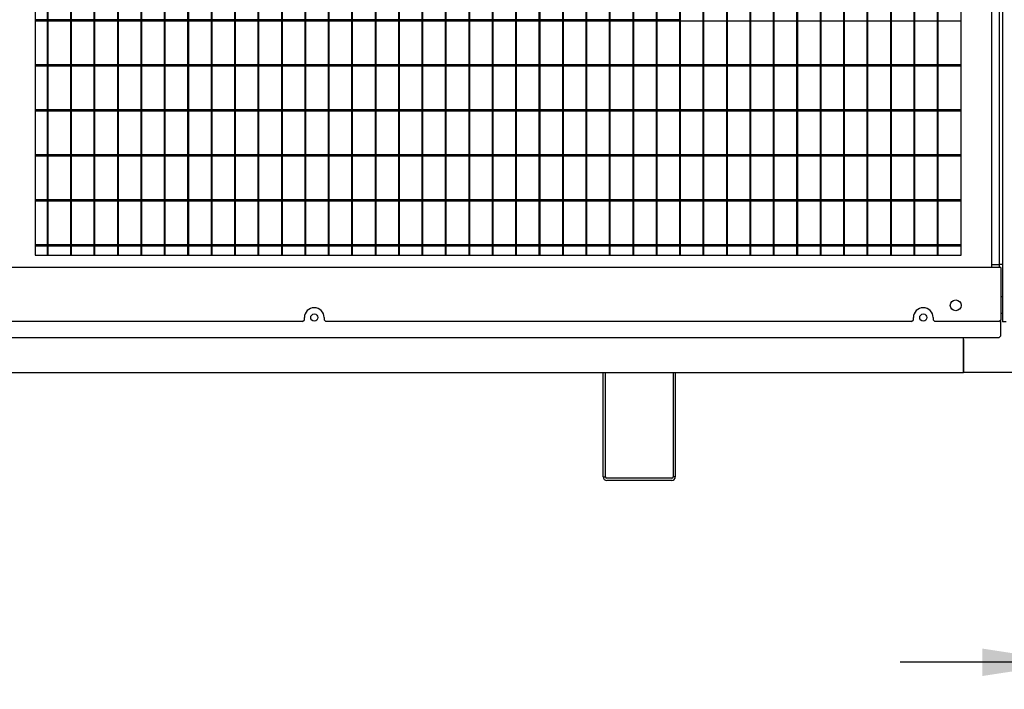
# Model space of a CAD drawing. Units: millimetres. Extents: x 0 to 420, y 0 to 297.
# Drawn here: x 53 to 89, y 133 to 158 of the extents above; entities that cross this region are included whole.
import ezdxf

# ---------------------------------------------------------------- set-up
doc = ezdxf.new("R2010")
doc.units = ezdxf.units.MM
doc.layers.add('QUOTE', color=1, linetype='Continuous')
doc.styles.add('SLDTEXTSTYLE0', font='TXT', dxfattribs={"width": 0.75})
doc.dimstyles.new('SLDDIMSTYLE1', dxfattribs={"dimtxt": 3.5, "dimasz": 3.302, "dimexe": 0, "dimexo": 0.0625, "dimgap": 0.875, "dimtad": 1, "dimlfac": 15, "dimrnd": 1e-09, "dimzin": 12, "dimdsep": 46, "dimtxsty": 'SLDTEXTSTYLE0', "dimsah": 1, "dimcen": 0.09, "dimadec": 0, "dimazin": 3, "dimtfac": 1, "dimtmove": 0, "dimatfit": 0, "dimfxl": 0, "dimfrac": 2, "dimtolj": 1, "dimtzin": 12, "dimarcsym": 0})

# ---------------------------------------------------------------- blocks, each defined once
blk = doc.blocks.new('_D_8')
at = {"layer": 'QUOTE'}
for p, q in [((104.498, 150.196), (104.498, 132.763)), ((91.831, 147.496), (91.831, 132.763)), ((91.831, 133.763), (85.481, 133.763)), ((91.831, 133.763), (104.498, 133.763)), ((104.498, 133.763), (110.848, 133.763))]:
    blk.add_line(p, q, dxfattribs=at)
for points in [[(91.831, 133.763), (88.529, 134.271), (88.529, 133.255)], [(104.498, 133.763), (107.8, 133.255), (107.8, 134.271)]]:
    blk.add_solid(points, dxfattribs=at)
at = {"layer": 'QUOTE', "insert": (94.286, 138.274), "char_height": 3.5, "attachment_point": 1, "style": 'SLDTEXTSTYLE0'}
blk.add_mtext('190', dxfattribs=at)

msp = doc.modelspace()

# ---------------------------------------------------------------- linework, layer by layer
at = {"color": 7, "linetype": 'Continuous', "lineweight": 25}
for p, q in [((89.27379, 186.63237), (89.27379, 146.3657)), ((53.47379, 184.3657), (53.47379, 148.83237)), ((53.92137, 184.3657), (53.92137, 148.83237)), ((53.95955, 148.83237), (53.95955, 184.3657)), ((54.78803, 184.3657), (54.78803, 148.83237)), ((54.82621, 148.83237), (54.82621, 184.3657)), ((55.6547, 184.3657), (55.6547, 148.83237)), ((55.69288, 148.83237), (55.69288, 184.3657)), ((56.52137, 184.3657), (56.52137, 148.83237)), ((56.55955, 148.83237), (56.55955, 184.3657)), ((57.38803, 184.3657), (57.38803, 148.83237)), ((57.42621, 148.83237), (57.42621, 184.3657)), ((58.2547, 184.3657), (58.2547, 148.83237)), ((58.29288, 148.83237), (58.29288, 184.3657)), ((59.12137, 184.3657), (59.12137, 148.83237)), ((59.15955, 148.83237), (59.15955, 184.3657)), ((59.98803, 184.3657), (59.98803, 148.83237)), ((60.02621, 148.83237), (60.02621, 184.3657)), ((60.8547, 184.3657), (60.8547, 148.83237)), ((60.89288, 148.83237), (60.89288, 184.3657)), ((61.72137, 184.3657), (61.72137, 148.83237)), ((61.75955, 148.83237), (61.75955, 184.3657)), ((62.58803, 184.3657), (62.58803, 148.83237)), ((62.62621, 148.83237), (62.62621, 184.3657)), ((63.4547, 184.3657), (63.4547, 148.83237)), ((63.49288, 148.83237), (63.49288, 184.3657)), ((64.32137, 184.3657), (64.32137, 148.83237)), ((64.35955, 148.83237), (64.35955, 184.3657)), ((65.18803, 184.3657), (65.18803, 148.83237)), ((65.22621, 148.83237), (65.22621, 184.3657)), ((66.0547, 184.3657), (66.0547, 148.83237)), ((66.09288, 148.83237), (66.09288, 184.3657)), ((66.92137, 184.3657), (66.92137, 148.83237)), ((66.95955, 148.83237), (66.95955, 184.3657)), ((67.78803, 184.3657), (67.78803, 148.83237)), ((67.82621, 148.83237), (67.82621, 184.3657)), ((68.6547, 184.3657), (68.6547, 148.83237)), ((68.69288, 148.83237), (68.69288, 184.3657)), ((69.52137, 184.3657), (69.52137, 148.83237)), ((69.55955, 148.83237), (69.55955, 184.3657)), ((70.38803, 184.3657), (70.38803, 148.83237)), ((70.42621, 148.83237), (70.42621, 184.3657)), ((71.2547, 184.3657), (71.2547, 148.83237)), ((71.29288, 148.83237), (71.29288, 184.3657)), ((72.12137, 184.3657), (72.12137, 148.83237)), ((72.15955, 148.83237), (72.15955, 184.3657)), ((72.98803, 184.3657), (72.98803, 148.83237)), ((73.02621, 148.83237), (73.02621, 184.3657)), ((73.8547, 184.3657), (73.8547, 148.83237)), ((73.89288, 148.83237), (73.89288, 184.3657)), ((74.72137, 184.3657), (74.72137, 148.83237)), ((74.75955, 148.83237), (74.75955, 184.3657)), ((75.58803, 184.3657), (75.58803, 148.83237)), ((75.62621, 148.83237), (75.62621, 184.3657)), ((76.4547, 184.3657), (76.4547, 148.83237)), ((76.49288, 148.83237), (76.49288, 184.3657)), ((77.32137, 184.3657), (77.32137, 148.83237)), ((77.35955, 148.83237), (77.35955, 184.3657)), ((78.18803, 184.3657), (78.18803, 148.83237)), ((78.22621, 148.83237), (78.22621, 184.3657)), ((79.0547, 184.3657), (79.0547, 148.83237)), ((79.09288, 148.83237), (79.09288, 184.3657)), ((79.92137, 184.3657), (79.92137, 148.83237)), ((79.95955, 148.83237), (79.95955, 184.3657)), ((80.78803, 184.3657), (80.78803, 148.83237)), ((80.82621, 148.83237), (80.82621, 184.3657)), ((81.6547, 184.3657), (81.6547, 148.83237)), ((81.69288, 148.83237), (81.69288, 184.3657)), ((82.52137, 184.3657), (82.52137, 148.83237)), ((82.55955, 148.83237), (82.55955, 184.3657)), ((83.38803, 184.3657), (83.38803, 148.83237)), ((83.42621, 148.83237), (83.42621, 184.3657)), ((84.2547, 184.3657), (84.2547, 148.83237)), ((84.29288, 148.83237), (84.29288, 184.3657)), ((85.12137, 184.3657), (85.12137, 148.83237)), ((85.15955, 148.83237), (85.15955, 184.3657)), ((85.98803, 184.3657), (85.98803, 148.83237)), ((86.02621, 148.83237), (86.02621, 184.3657)), ((86.8547, 184.3657), (86.8547, 148.83237)), ((86.89288, 148.83237), (86.89288, 184.3657)), ((87.74046, 148.83237), (87.74046, 184.3657)), ((88.87379, 148.3796), (88.87379, 184.6457)), ((89.16475, 148.49598), (89.16475, 184.49598)), ((53.92137, 157.55589), (53.47379, 157.55589)), ((53.47379, 157.51639), (53.92137, 157.51639)), ((54.78803, 157.55589), (53.95955, 157.55589)), ((53.95955, 157.51639), (54.78803, 157.51639)), ((55.6547, 157.55589), (54.82621, 157.55589)), ((54.82621, 157.51639), (55.6547, 157.51639)), ((56.52137, 157.55589), (55.69288, 157.55589)), ((55.69288, 157.51639), (56.52137, 157.51639)), ((57.38803, 157.55589), (56.55955, 157.55589)), ((56.55955, 157.51639), (57.38803, 157.51639)), ((58.2547, 157.55589), (57.42621, 157.55589)), ((57.42621, 157.51639), (58.2547, 157.51639)), ((59.12137, 157.55589), (58.29288, 157.55589)), ((58.29288, 157.51639), (59.12137, 157.51639)), ((59.98803, 157.55589), (59.15955, 157.55589)), ((59.15955, 157.51639), (59.98803, 157.51639)), ((60.8547, 157.55589), (60.02621, 157.55589)), ((60.02621, 157.51639), (60.8547, 157.51639)), ((61.72137, 157.55589), (60.89288, 157.55589)), ((60.89288, 157.51639), (61.72137, 157.51639)), ((62.58803, 157.55589), (61.75955, 157.55589)), ((61.75955, 157.51639), (62.58803, 157.51639)), ((63.4547, 157.55589), (62.62621, 157.55589)), ((62.62621, 157.51639), (63.4547, 157.51639)), ((64.32137, 157.55589), (63.49288, 157.55589)), ((63.49288, 157.51639), (64.32137, 157.51639)), ((65.18803, 157.55589), (64.35955, 157.55589)), ((64.35955, 157.51639), (65.18803, 157.51639)), ((66.0547, 157.55589), (65.22621, 157.55589)), ((65.22621, 157.51639), (66.0547, 157.51639)), ((66.92137, 157.55589), (66.09288, 157.55589)), ((66.09288, 157.51639), (66.92137, 157.51639)), ((67.78803, 157.55589), (66.95955, 157.55589)), ((66.95955, 157.51639), (67.78803, 157.51639)), ((68.6547, 157.55589), (67.82621, 157.55589)), ((67.82621, 157.51639), (68.6547, 157.51639)), ((69.52137, 157.55589), (68.69288, 157.55589)), ((68.69288, 157.51639), (69.52137, 157.51639)), ((70.38803, 157.55589), (69.55955, 157.55589)), ((69.55955, 157.51639), (70.38803, 157.51639)), ((71.2547, 157.55589), (70.42621, 157.55589)), ((70.42621, 157.51639), (71.2547, 157.51639)), ((72.12137, 157.55589), (71.29288, 157.55589)), ((71.29288, 157.51639), (72.12137, 157.51639)), ((72.98803, 157.55589), (72.15955, 157.55589)), ((72.15955, 157.51639), (72.98803, 157.51639)), ((73.8547, 157.55589), (73.02621, 157.55589)), ((73.02621, 157.51639), (73.8547, 157.51639)), ((74.72137, 157.55589), (73.89288, 157.55589)), ((73.89288, 157.51639), (74.72137, 157.51639)), ((75.58803, 157.55589), (74.75955, 157.55589)), ((74.75955, 157.51639), (75.58803, 157.51639)), ((76.4547, 157.55589), (75.62621, 157.55589)), ((75.62621, 157.51639), (76.4547, 157.51639)), ((77.32137, 157.55589), (76.49288, 157.55589)), ((76.49288, 157.51639), (77.32137, 157.51639)), ((77.35955, 157.51639), (78.18803, 157.51639)), ((78.22621, 157.51639), (79.0547, 157.51639)), ((79.09288, 157.51639), (79.92137, 157.51639)), ((79.95955, 157.51639), (80.78803, 157.51639)), ((80.82621, 157.51639), (81.6547, 157.51639)), ((81.69288, 157.51639), (82.52137, 157.51639)), ((82.55955, 157.51639), (83.38803, 157.51639)), ((83.42621, 157.51639), (84.2547, 157.51639)), ((84.29288, 157.51639), (85.12137, 157.51639)), ((85.15955, 157.51639), (85.98803, 157.51639)), ((86.02621, 157.51639), (86.8547, 157.51639)), ((86.89288, 157.51639), (87.74046, 157.51639)), ((53.92137, 155.88923), (53.47379, 155.88923)), ((53.47379, 155.84973), (53.92137, 155.84973)), ((54.78803, 155.88923), (53.95955, 155.88923)), ((53.95955, 155.84973), (54.78803, 155.84973)), ((55.6547, 155.88923), (54.82621, 155.88923)), ((54.82621, 155.84973), (55.6547, 155.84973)), ((56.52137, 155.88923), (55.69288, 155.88923)), ((55.69288, 155.84973), (56.52137, 155.84973)), ((57.38803, 155.88923), (56.55955, 155.88923)), ((56.55955, 155.84973), (57.38803, 155.84973)), ((58.2547, 155.88923), (57.42621, 155.88923)), ((57.42621, 155.84973), (58.2547, 155.84973)), ((59.12137, 155.88923), (58.29288, 155.88923)), ((58.29288, 155.84973), (59.12137, 155.84973)), ((59.98803, 155.88923), (59.15955, 155.88923)), ((59.15955, 155.84973), (59.98803, 155.84973)), ((60.8547, 155.88923), (60.02621, 155.88923)), ((60.02621, 155.84973), (60.8547, 155.84973)), ((61.72137, 155.88923), (60.89288, 155.88923)), ((60.89288, 155.84973), (61.72137, 155.84973)), ((62.58803, 155.88923), (61.75955, 155.88923)), ((61.75955, 155.84973), (62.58803, 155.84973)), ((63.4547, 155.88923), (62.62621, 155.88923)), ((62.62621, 155.84973), (63.4547, 155.84973)), ((64.32137, 155.88923), (63.49288, 155.88923)), ((63.49288, 155.84973), (64.32137, 155.84973)), ((65.18803, 155.88923), (64.35955, 155.88923)), ((64.35955, 155.84973), (65.18803, 155.84973)), ((66.0547, 155.88923), (65.22621, 155.88923)), ((65.22621, 155.84973), (66.0547, 155.84973)), ((66.92137, 155.88923), (66.09288, 155.88923)), ((66.09288, 155.84973), (66.92137, 155.84973)), ((67.78803, 155.88923), (66.95955, 155.88923)), ((66.95955, 155.84973), (67.78803, 155.84973)), ((68.6547, 155.88923), (67.82621, 155.88923)), ((67.82621, 155.84973), (68.6547, 155.84973)), ((69.52137, 155.88923), (68.69288, 155.88923)), ((68.69288, 155.84973), (69.52137, 155.84973)), ((70.38803, 155.88923), (69.55955, 155.88923)), ((69.55955, 155.84973), (70.38803, 155.84973)), ((71.2547, 155.88923), (70.42621, 155.88923)), ((70.42621, 155.84973), (71.2547, 155.84973)), ((72.12137, 155.88923), (71.29288, 155.88923)), ((71.29288, 155.84973), (72.12137, 155.84973)), ((72.98803, 155.88923), (72.15955, 155.88923)), ((72.15955, 155.84973), (72.98803, 155.84973)), ((73.8547, 155.88923), (73.02621, 155.88923)), ((73.02621, 155.84973), (73.8547, 155.84973)), ((74.72137, 155.88923), (73.89288, 155.88923)), ((73.89288, 155.84973), (74.72137, 155.84973)), ((75.58803, 155.88923), (74.75955, 155.88923)), ((74.75955, 155.84973), (75.58803, 155.84973)), ((76.4547, 155.88923), (75.62621, 155.88923)), ((75.62621, 155.84973), (76.4547, 155.84973)), ((77.32137, 155.88923), (76.49288, 155.88923)), ((76.49288, 155.84973), (77.32137, 155.84973)), ((78.18803, 155.88923), (77.35955, 155.88923)), ((77.35955, 155.84973), (78.18803, 155.84973)), ((79.0547, 155.88923), (78.22621, 155.88923)), ((78.22621, 155.84973), (79.0547, 155.84973)), ((79.92137, 155.88923), (79.09288, 155.88923)), ((79.09288, 155.84973), (79.92137, 155.84973)), ((80.78803, 155.88923), (79.95955, 155.88923)), ((79.95955, 155.84973), (80.78803, 155.84973)), ((81.6547, 155.88923), (80.82621, 155.88923)), ((80.82621, 155.84973), (81.6547, 155.84973)), ((82.52137, 155.88923), (81.69288, 155.88923)), ((81.69288, 155.84973), (82.52137, 155.84973)), ((83.38803, 155.88923), (82.55955, 155.88923)), ((82.55955, 155.84973), (83.38803, 155.84973)), ((84.2547, 155.88923), (83.42621, 155.88923)), ((83.42621, 155.84973), (84.2547, 155.84973)), ((85.12137, 155.88923), (84.29288, 155.88923)), ((84.29288, 155.84973), (85.12137, 155.84973)), ((85.98803, 155.88923), (85.15955, 155.88923)), ((85.15955, 155.84973), (85.98803, 155.84973)), ((86.8547, 155.88923), (86.02621, 155.88923)), ((86.02621, 155.84973), (86.8547, 155.84973)), ((87.74046, 155.88923), (86.89288, 155.88923)), ((86.89288, 155.84973), (87.74046, 155.84973)), ((53.92137, 154.22256), (53.47379, 154.22256)), ((53.47379, 154.18306), (53.92137, 154.18306)), ((54.78803, 154.22256), (53.95955, 154.22256)), ((53.95955, 154.18306), (54.78803, 154.18306)), ((55.6547, 154.22256), (54.82621, 154.22256)), ((54.82621, 154.18306), (55.6547, 154.18306)), ((56.52137, 154.22256), (55.69288, 154.22256)), ((55.69288, 154.18306), (56.52137, 154.18306)), ((57.38803, 154.22256), (56.55955, 154.22256)), ((56.55955, 154.18306), (57.38803, 154.18306)), ((58.2547, 154.22256), (57.42621, 154.22256)), ((57.42621, 154.18306), (58.2547, 154.18306)), ((59.12137, 154.22256), (58.29288, 154.22256)), ((58.29288, 154.18306), (59.12137, 154.18306)), ((59.98803, 154.22256), (59.15955, 154.22256)), ((59.15955, 154.18306), (59.98803, 154.18306)), ((60.8547, 154.22256), (60.02621, 154.22256)), ((60.02621, 154.18306), (60.8547, 154.18306)), ((61.72137, 154.22256), (60.89288, 154.22256)), ((60.89288, 154.18306), (61.72137, 154.18306)), ((62.58803, 154.22256), (61.75955, 154.22256)), ((61.75955, 154.18306), (62.58803, 154.18306)), ((63.4547, 154.22256), (62.62621, 154.22256)), ((62.62621, 154.18306), (63.4547, 154.18306)), ((64.32137, 154.22256), (63.49288, 154.22256)), ((63.49288, 154.18306), (64.32137, 154.18306)), ((65.18803, 154.22256), (64.35955, 154.22256)), ((64.35955, 154.18306), (65.18803, 154.18306)), ((66.0547, 154.22256), (65.22621, 154.22256)), ((65.22621, 154.18306), (66.0547, 154.18306)), ((66.92137, 154.22256), (66.09288, 154.22256)), ((66.09288, 154.18306), (66.92137, 154.18306)), ((67.78803, 154.22256), (66.95955, 154.22256)), ((66.95955, 154.18306), (67.78803, 154.18306)), ((68.6547, 154.22256), (67.82621, 154.22256)), ((67.82621, 154.18306), (68.6547, 154.18306)), ((69.52137, 154.22256), (68.69288, 154.22256)), ((68.69288, 154.18306), (69.52137, 154.18306)), ((70.38803, 154.22256), (69.55955, 154.22256)), ((69.55955, 154.18306), (70.38803, 154.18306)), ((71.2547, 154.22256), (70.42621, 154.22256)), ((70.42621, 154.18306), (71.2547, 154.18306)), ((72.12137, 154.22256), (71.29288, 154.22256)), ((71.29288, 154.18306), (72.12137, 154.18306)), ((72.98803, 154.22256), (72.15955, 154.22256)), ((72.15955, 154.18306), (72.98803, 154.18306)), ((73.8547, 154.22256), (73.02621, 154.22256)), ((73.02621, 154.18306), (73.8547, 154.18306)), ((74.72137, 154.22256), (73.89288, 154.22256)), ((73.89288, 154.18306), (74.72137, 154.18306)), ((75.58803, 154.22256), (74.75955, 154.22256)), ((74.75955, 154.18306), (75.58803, 154.18306)), ((76.4547, 154.22256), (75.62621, 154.22256)), ((75.62621, 154.18306), (76.4547, 154.18306)), ((77.32137, 154.22256), (76.49288, 154.22256)), ((76.49288, 154.18306), (77.32137, 154.18306)), ((78.18803, 154.22256), (77.35955, 154.22256)), ((77.35955, 154.18306), (78.18803, 154.18306)), ((79.0547, 154.22256), (78.22621, 154.22256)), ((78.22621, 154.18306), (79.0547, 154.18306)), ((79.92137, 154.22256), (79.09288, 154.22256)), ((79.09288, 154.18306), (79.92137, 154.18306)), ((80.78803, 154.22256), (79.95955, 154.22256)), ((79.95955, 154.18306), (80.78803, 154.18306)), ((81.6547, 154.22256), (80.82621, 154.22256)), ((80.82621, 154.18306), (81.6547, 154.18306)), ((82.52137, 154.22256), (81.69288, 154.22256)), ((81.69288, 154.18306), (82.52137, 154.18306)), ((83.38803, 154.22256), (82.55955, 154.22256)), ((82.55955, 154.18306), (83.38803, 154.18306)), ((84.2547, 154.22256), (83.42621, 154.22256)), ((83.42621, 154.18306), (84.2547, 154.18306)), ((85.12137, 154.22256), (84.29288, 154.22256)), ((84.29288, 154.18306), (85.12137, 154.18306)), ((85.98803, 154.22256), (85.15955, 154.22256)), ((85.15955, 154.18306), (85.98803, 154.18306)), ((86.8547, 154.22256), (86.02621, 154.22256)), ((86.02621, 154.18306), (86.8547, 154.18306)), ((87.74046, 154.22256), (86.89288, 154.22256)), ((86.89288, 154.18306), (87.74046, 154.18306)), ((53.92137, 152.55589), (53.47379, 152.55589)), ((53.47379, 152.51639), (53.92137, 152.51639)), ((54.78803, 152.55589), (53.95955, 152.55589)), ((53.95955, 152.51639), (54.78803, 152.51639)), ((55.6547, 152.55589), (54.82621, 152.55589)), ((54.82621, 152.51639), (55.6547, 152.51639)), ((56.52137, 152.55589), (55.69288, 152.55589)), ((55.69288, 152.51639), (56.52137, 152.51639)), ((57.38803, 152.55589), (56.55955, 152.55589)), ((56.55955, 152.51639), (57.38803, 152.51639)), ((58.2547, 152.55589), (57.42621, 152.55589)), ((57.42621, 152.51639), (58.2547, 152.51639)), ((59.12137, 152.55589), (58.29288, 152.55589)), ((58.29288, 152.51639), (59.12137, 152.51639)), ((59.98803, 152.55589), (59.15955, 152.55589)), ((59.15955, 152.51639), (59.98803, 152.51639)), ((60.8547, 152.55589), (60.02621, 152.55589)), ((60.02621, 152.51639), (60.8547, 152.51639)), ((61.72137, 152.55589), (60.89288, 152.55589)), ((60.89288, 152.51639), (61.72137, 152.51639)), ((62.58803, 152.55589), (61.75955, 152.55589)), ((61.75955, 152.51639), (62.58803, 152.51639)), ((63.4547, 152.55589), (62.62621, 152.55589)), ((62.62621, 152.51639), (63.4547, 152.51639)), ((64.32137, 152.55589), (63.49288, 152.55589)), ((63.49288, 152.51639), (64.32137, 152.51639)), ((65.18803, 152.55589), (64.35955, 152.55589)), ((64.35955, 152.51639), (65.18803, 152.51639)), ((66.0547, 152.55589), (65.22621, 152.55589)), ((65.22621, 152.51639), (66.0547, 152.51639)), ((66.92137, 152.55589), (66.09288, 152.55589)), ((66.09288, 152.51639), (66.92137, 152.51639)), ((67.78803, 152.55589), (66.95955, 152.55589)), ((66.95955, 152.51639), (67.78803, 152.51639)), ((68.6547, 152.55589), (67.82621, 152.55589)), ((67.82621, 152.51639), (68.6547, 152.51639)), ((69.52137, 152.55589), (68.69288, 152.55589)), ((68.69288, 152.51639), (69.52137, 152.51639)), ((70.38803, 152.55589), (69.55955, 152.55589)), ((69.55955, 152.51639), (70.38803, 152.51639)), ((71.2547, 152.55589), (70.42621, 152.55589)), ((70.42621, 152.51639), (71.2547, 152.51639)), ((72.12137, 152.55589), (71.29288, 152.55589)), ((71.29288, 152.51639), (72.12137, 152.51639)), ((72.98803, 152.55589), (72.15955, 152.55589)), ((72.15955, 152.51639), (72.98803, 152.51639)), ((73.8547, 152.55589), (73.02621, 152.55589)), ((73.02621, 152.51639), (73.8547, 152.51639)), ((74.72137, 152.55589), (73.89288, 152.55589)), ((73.89288, 152.51639), (74.72137, 152.51639)), ((75.58803, 152.55589), (74.75955, 152.55589)), ((74.75955, 152.51639), (75.58803, 152.51639)), ((76.4547, 152.55589), (75.62621, 152.55589)), ((75.62621, 152.51639), (76.4547, 152.51639)), ((77.32137, 152.55589), (76.49288, 152.55589)), ((76.49288, 152.51639), (77.32137, 152.51639)), ((78.18803, 152.55589), (77.35955, 152.55589)), ((77.35955, 152.51639), (78.18803, 152.51639)), ((79.0547, 152.55589), (78.22621, 152.55589)), ((78.22621, 152.51639), (79.0547, 152.51639)), ((79.92137, 152.55589), (79.09288, 152.55589)), ((79.09288, 152.51639), (79.92137, 152.51639)), ((80.78803, 152.55589), (79.95955, 152.55589)), ((79.95955, 152.51639), (80.78803, 152.51639)), ((81.6547, 152.55589), (80.82621, 152.55589)), ((80.82621, 152.51639), (81.6547, 152.51639)), ((82.52137, 152.55589), (81.69288, 152.55589)), ((81.69288, 152.51639), (82.52137, 152.51639)), ((83.38803, 152.55589), (82.55955, 152.55589)), ((82.55955, 152.51639), (83.38803, 152.51639)), ((84.2547, 152.55589), (83.42621, 152.55589)), ((83.42621, 152.51639), (84.2547, 152.51639)), ((85.12137, 152.55589), (84.29288, 152.55589)), ((84.29288, 152.51639), (85.12137, 152.51639)), ((85.98803, 152.55589), (85.15955, 152.55589)), ((85.15955, 152.51639), (85.98803, 152.51639)), ((86.8547, 152.55589), (86.02621, 152.55589)), ((86.02621, 152.51639), (86.8547, 152.51639)), ((87.74046, 152.55589), (86.89288, 152.55589)), ((86.89288, 152.51639), (87.74046, 152.51639)), ((53.92137, 150.88923), (53.47379, 150.88923)), ((53.47379, 150.84973), (53.92137, 150.84973)), ((54.78803, 150.88923), (53.95955, 150.88923)), ((53.95955, 150.84973), (54.78803, 150.84973)), ((55.6547, 150.88923), (54.82621, 150.88923)), ((54.82621, 150.84973), (55.6547, 150.84973)), ((56.52137, 150.88923), (55.69288, 150.88923)), ((55.69288, 150.84973), (56.52137, 150.84973)), ((57.38803, 150.88923), (56.55955, 150.88923)), ((56.55955, 150.84973), (57.38803, 150.84973)), ((58.2547, 150.88923), (57.42621, 150.88923)), ((57.42621, 150.84973), (58.2547, 150.84973)), ((59.12137, 150.88923), (58.29288, 150.88923)), ((58.29288, 150.84973), (59.12137, 150.84973)), ((59.98803, 150.88923), (59.15955, 150.88923)), ((59.15955, 150.84973), (59.98803, 150.84973)), ((60.8547, 150.88923), (60.02621, 150.88923)), ((60.02621, 150.84973), (60.8547, 150.84973)), ((61.72137, 150.88923), (60.89288, 150.88923)), ((60.89288, 150.84973), (61.72137, 150.84973)), ((62.58803, 150.88923), (61.75955, 150.88923)), ((61.75955, 150.84973), (62.58803, 150.84973)), ((63.4547, 150.88923), (62.62621, 150.88923)), ((62.62621, 150.84973), (63.4547, 150.84973)), ((64.32137, 150.88923), (63.49288, 150.88923)), ((63.49288, 150.84973), (64.32137, 150.84973)), ((65.18803, 150.88923), (64.35955, 150.88923)), ((64.35955, 150.84973), (65.18803, 150.84973)), ((66.0547, 150.88923), (65.22621, 150.88923)), ((65.22621, 150.84973), (66.0547, 150.84973)), ((66.92137, 150.88923), (66.09288, 150.88923)), ((66.09288, 150.84973), (66.92137, 150.84973)), ((67.78803, 150.88923), (66.95955, 150.88923)), ((66.95955, 150.84973), (67.78803, 150.84973)), ((68.6547, 150.88923), (67.82621, 150.88923)), ((67.82621, 150.84973), (68.6547, 150.84973)), ((69.52137, 150.88923), (68.69288, 150.88923)), ((68.69288, 150.84973), (69.52137, 150.84973)), ((70.38803, 150.88923), (69.55955, 150.88923)), ((69.55955, 150.84973), (70.38803, 150.84973)), ((71.2547, 150.88923), (70.42621, 150.88923)), ((70.42621, 150.84973), (71.2547, 150.84973)), ((72.12137, 150.88923), (71.29288, 150.88923)), ((71.29288, 150.84973), (72.12137, 150.84973)), ((72.98803, 150.88923), (72.15955, 150.88923)), ((72.15955, 150.84973), (72.98803, 150.84973)), ((73.8547, 150.88923), (73.02621, 150.88923)), ((73.02621, 150.84973), (73.8547, 150.84973)), ((74.72137, 150.88923), (73.89288, 150.88923)), ((73.89288, 150.84973), (74.72137, 150.84973)), ((75.58803, 150.88923), (74.75955, 150.88923)), ((74.75955, 150.84973), (75.58803, 150.84973)), ((76.4547, 150.88923), (75.62621, 150.88923)), ((75.62621, 150.84973), (76.4547, 150.84973)), ((77.32137, 150.88923), (76.49288, 150.88923)), ((76.49288, 150.84973), (77.32137, 150.84973)), ((78.18803, 150.88923), (77.35955, 150.88923)), ((77.35955, 150.84973), (78.18803, 150.84973)), ((79.0547, 150.88923), (78.22621, 150.88923)), ((78.22621, 150.84973), (79.0547, 150.84973)), ((79.92137, 150.88923), (79.09288, 150.88923)), ((79.09288, 150.84973), (79.92137, 150.84973)), ((80.78803, 150.88923), (79.95955, 150.88923)), ((79.95955, 150.84973), (80.78803, 150.84973)), ((81.6547, 150.88923), (80.82621, 150.88923)), ((80.82621, 150.84973), (81.6547, 150.84973)), ((82.52137, 150.88923), (81.69288, 150.88923)), ((81.69288, 150.84973), (82.52137, 150.84973)), ((83.38803, 150.88923), (82.55955, 150.88923)), ((82.55955, 150.84973), (83.38803, 150.84973)), ((84.2547, 150.88923), (83.42621, 150.88923)), ((83.42621, 150.84973), (84.2547, 150.84973)), ((85.12137, 150.88923), (84.29288, 150.88923)), ((84.29288, 150.84973), (85.12137, 150.84973)), ((85.98803, 150.88923), (85.15955, 150.88923)), ((85.15955, 150.84973), (85.98803, 150.84973)), ((86.8547, 150.88923), (86.02621, 150.88923)), ((86.02621, 150.84973), (86.8547, 150.84973)), ((87.74046, 150.88923), (86.89288, 150.88923)), ((86.89288, 150.84973), (87.74046, 150.84973)), ((53.92137, 149.22256), (53.47379, 149.22256)), ((53.47379, 149.18306), (53.92137, 149.18306)), ((54.78803, 149.22256), (53.95955, 149.22256)), ((53.95955, 149.18306), (54.78803, 149.18306)), ((55.6547, 149.22256), (54.82621, 149.22256)), ((54.82621, 149.18306), (55.6547, 149.18306)), ((56.52137, 149.22256), (55.69288, 149.22256)), ((55.69288, 149.18306), (56.52137, 149.18306)), ((57.38803, 149.22256), (56.55955, 149.22256)), ((56.55955, 149.18306), (57.38803, 149.18306)), ((58.2547, 149.22256), (57.42621, 149.22256)), ((57.42621, 149.18306), (58.2547, 149.18306)), ((59.12137, 149.22256), (58.29288, 149.22256)), ((58.29288, 149.18306), (59.12137, 149.18306)), ((59.98803, 149.22256), (59.15955, 149.22256)), ((59.15955, 149.18306), (59.98803, 149.18306)), ((60.8547, 149.22256), (60.02621, 149.22256)), ((60.02621, 149.18306), (60.8547, 149.18306)), ((61.72137, 149.22256), (60.89288, 149.22256)), ((60.89288, 149.18306), (61.72137, 149.18306)), ((62.58803, 149.22256), (61.75955, 149.22256)), ((61.75955, 149.18306), (62.58803, 149.18306)), ((63.4547, 149.22256), (62.62621, 149.22256)), ((62.62621, 149.18306), (63.4547, 149.18306)), ((64.32137, 149.22256), (63.49288, 149.22256)), ((63.49288, 149.18306), (64.32137, 149.18306)), ((65.18803, 149.22256), (64.35955, 149.22256)), ((64.35955, 149.18306), (65.18803, 149.18306)), ((66.0547, 149.22256), (65.22621, 149.22256)), ((65.22621, 149.18306), (66.0547, 149.18306)), ((66.92137, 149.22256), (66.09288, 149.22256)), ((66.09288, 149.18306), (66.92137, 149.18306)), ((67.78803, 149.22256), (66.95955, 149.22256)), ((66.95955, 149.18306), (67.78803, 149.18306)), ((68.6547, 149.22256), (67.82621, 149.22256)), ((67.82621, 149.18306), (68.6547, 149.18306)), ((69.52137, 149.22256), (68.69288, 149.22256)), ((68.69288, 149.18306), (69.52137, 149.18306)), ((70.38803, 149.22256), (69.55955, 149.22256)), ((69.55955, 149.18306), (70.38803, 149.18306)), ((71.2547, 149.22256), (70.42621, 149.22256)), ((70.42621, 149.18306), (71.2547, 149.18306)), ((72.12137, 149.22256), (71.29288, 149.22256)), ((71.29288, 149.18306), (72.12137, 149.18306)), ((72.98803, 149.22256), (72.15955, 149.22256)), ((72.15955, 149.18306), (72.98803, 149.18306)), ((73.8547, 149.22256), (73.02621, 149.22256)), ((73.02621, 149.18306), (73.8547, 149.18306)), ((74.72137, 149.22256), (73.89288, 149.22256)), ((73.89288, 149.18306), (74.72137, 149.18306)), ((75.58803, 149.22256), (74.75955, 149.22256)), ((74.75955, 149.18306), (75.58803, 149.18306)), ((76.4547, 149.22256), (75.62621, 149.22256)), ((75.62621, 149.18306), (76.4547, 149.18306)), ((77.32137, 149.22256), (76.49288, 149.22256)), ((76.49288, 149.18306), (77.32137, 149.18306)), ((78.18803, 149.22256), (77.35955, 149.22256)), ((77.35955, 149.18306), (78.18803, 149.18306)), ((79.0547, 149.22256), (78.22621, 149.22256)), ((78.22621, 149.18306), (79.0547, 149.18306)), ((79.92137, 149.22256), (79.09288, 149.22256)), ((79.09288, 149.18306), (79.92137, 149.18306)), ((80.78803, 149.22256), (79.95955, 149.22256)), ((79.95955, 149.18306), (80.78803, 149.18306)), ((81.6547, 149.22256), (80.82621, 149.22256)), ((80.82621, 149.18306), (81.6547, 149.18306)), ((82.52137, 149.22256), (81.69288, 149.22256)), ((81.69288, 149.18306), (82.52137, 149.18306)), ((83.38803, 149.22256), (82.55955, 149.22256)), ((82.55955, 149.18306), (83.38803, 149.18306)), ((84.2547, 149.22256), (83.42621, 149.22256)), ((83.42621, 149.18306), (84.2547, 149.18306)), ((85.12137, 149.22256), (84.29288, 149.22256)), ((84.29288, 149.18306), (85.12137, 149.18306)), ((85.98803, 149.22256), (85.15955, 149.22256)), ((85.15955, 149.18306), (85.98803, 149.18306)), ((86.8547, 149.22256), (86.02621, 149.22256)), ((86.02621, 149.18306), (86.8547, 149.18306)), ((87.74046, 149.22256), (86.89288, 149.22256)), ((86.89288, 149.18306), (87.74046, 149.18306)), ((53.47379, 148.83237), (87.74046, 148.83237)), ((89.20712, 148.3796), (15.87379, 148.3796)), ((88.87379, 148.49598), (89.16475, 148.49598)), ((89.16475, 148.3796), (89.16475, 148.49598)), ((89.27379, 148.49598), (89.16475, 148.49598)), ((89.27379, 148.49598), (89.16475, 148.49598)), ((89.20712, 148.3796), (89.20712, 148.29626)), ((89.20712, 148.29626), (89.20712, 146.44626)), ((89.27379, 147.29293), (89.20712, 147.29293)), ((63.44046, 146.44626), (63.44046, 146.52626)), ((64.17379, 146.52626), (64.17379, 146.44626)), ((85.97379, 146.44626), (85.97379, 146.52626)), ((86.70712, 146.52626), (86.70712, 146.44626)), ((89.20712, 146.69293), (89.27379, 146.69293)), ((63.37379, 146.3796), (41.70712, 146.3796)), ((63.37379, 146.3796), (63.44046, 146.44626)), ((64.17379, 146.44626), (64.24046, 146.3796)), ((85.90712, 146.3796), (64.24046, 146.3796)), ((85.90712, 146.3796), (85.97379, 146.44626)), ((86.70712, 146.44626), (86.77379, 146.3796)), ((89.14046, 146.3796), (86.77379, 146.3796)), ((89.14046, 146.3796), (89.20712, 146.44626)), ((89.20712, 145.84626), (89.20712, 146.44626)), ((89.4029, 146.3657), (89.27379, 146.3657)), ((89.14046, 145.7796), (15.94046, 145.7796)), ((87.83141, 145.73246), (87.83141, 145.7796)), ((87.83141, 144.51551), (87.83141, 145.73246)), ((89.14046, 145.7796), (89.20712, 145.84626)), ((87.83141, 145.71293), (87.83141, 144.53503)), ((17.16475, 144.49598), (87.83141, 144.49598)), ((74.49808, 140.62509), (74.49808, 144.49598)), ((74.57808, 140.62509), (74.57808, 144.49598)), ((77.08475, 144.49598), (77.08475, 140.62509)), ((77.16475, 144.49598), (77.16475, 140.62509)), ((87.83141, 144.49598), (87.83141, 144.51551)), ((89.12237, 144.49598), (87.83141, 144.49598)), ((90.52018, 144.49598), (89.12237, 144.49598)), ((74.49808, 140.62509), (74.57808, 140.62509)), ((77.16475, 140.62509), (77.08475, 140.62509)), ((77.03564, 140.57598), (74.62719, 140.57598)), ((77.03564, 140.49598), (74.62719, 140.49598))]:
    msp.add_line(p, q, dxfattribs=at)
for centre, radius in [((87.54046, 146.9796), 0.2), ((63.80712, 146.52626), 0.13333), ((86.34046, 146.52626), 0.13333)]:
    msp.add_circle(centre, radius, dxfattribs=at)
for centre, radius, start, end in [((63.80712, 146.52626), 0.36667, 0, 180), ((86.34046, 146.52626), 0.36667, 0, 180), ((74.62719, 140.62509), 0.12911, 180, 270), ((74.62719, 140.62509), 0.04911, 180, 270), ((77.03564, 140.62509), 0.04911, 270, 0), ((77.03564, 140.62509), 0.12911, 270, 0)]:
    msp.add_arc(centre, radius, start, end, dxfattribs=at)

# ---------------------------------------------------------------- dimensions: what is measured, and where the dimension line sits
at = {"layer": 'QUOTE'}
dim = msp.add_linear_dim(base=(104.49808, 133.76257), p1=(91.83141, 148.49598), p2=(104.49808, 151.19598), dimstyle='SLDDIMSTYLE1', dxfattribs=at)
dim.commit()
dim.dimension.update_dxf_attribs({"geometry": '_D_8', "text_midpoint": (98.16475, 133.76257), "dimtype": 160})

doc.saveas('drawing.dxf')
